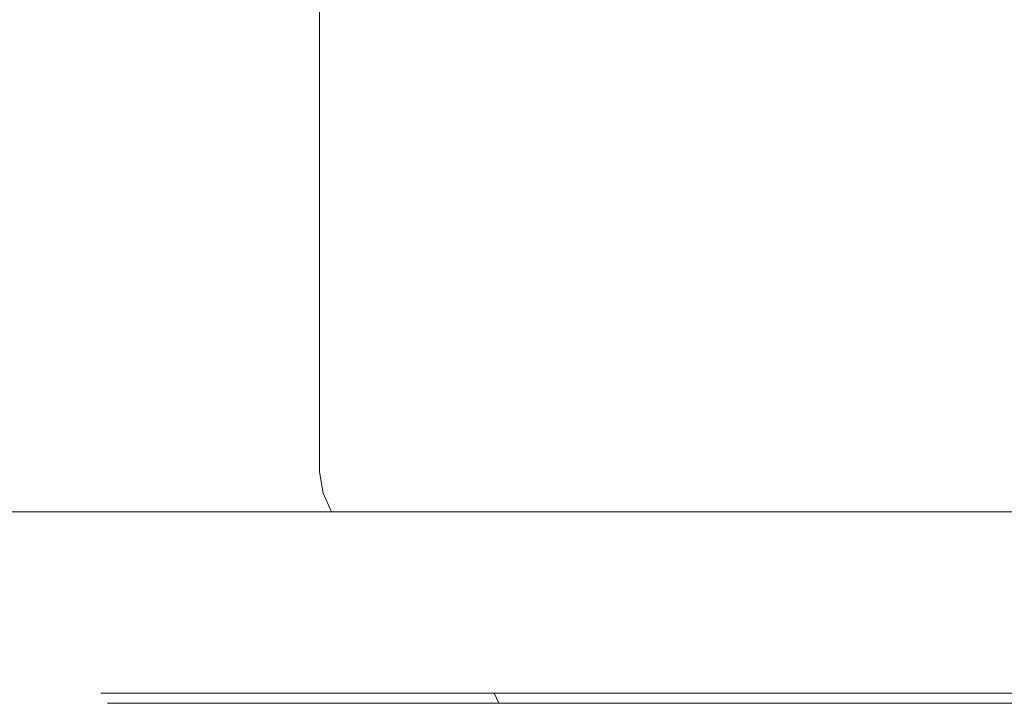
# Model space of a CAD drawing. Extents: x 0 to 595, y -36 to 323.
# Drawn here: x 463 to 474, y -36 to -28 of the extents above; entities that cross this region are included whole.
import ezdxf

# ---------------------------------------------------------------- set-up
doc = ezdxf.new("R2010")
doc.units = 0
doc.header["$MEASUREMENT"] = 0
doc.layers.add('POKRETLO01', color=8, linetype='Continuous')
doc.layers.add('POKRETLO02', color=254, linetype='Continuous')

msp = doc.modelspace()

# ---------------------------------------------------------------- linework, layer by layer
at = {"layer": 'POKRETLO01', "lineweight": 0}
for points, invisible_edges in [([(463.736, -20.725, 157.687), (463.736, -33.622, 157.687), (461.97, -33.622, 160.991), (461.97, -20.725, 160.991)], 7), ([(461.97, -20.725, 175.615), (461.97, -33.622, 175.615), (463.736, -33.622, 178.918), (463.736, -20.725, 178.918)], 7), ([(466.112, -20.725, 154.792), (466.112, -33.622, 154.792), (463.736, -33.622, 157.687), (463.736, -20.725, 157.687)], 7), ([(463.736, -20.725, 178.918), (463.736, -33.622, 178.918), (466.112, -33.622, 181.814), (466.112, -20.725, 181.814)], 3), ([(469.008, -20.725, 152.415), (469.008, -33.622, 152.415), (466.112, -33.622, 154.792), (466.112, -20.725, 154.792)], 3), ([(466.112, -20.725, 181.814), (466.112, -33.622, 181.814), (469.008, -33.622, 184.19), (469.008, -20.725, 184.19)], 7), ([(472.311, -20.725, 150.65), (472.311, -33.622, 150.65), (469.008, -33.622, 152.415), (469.008, -20.725, 152.415)], 7), ([(469.008, -20.725, 184.19), (469.008, -33.622, 184.19), (472.311, -33.622, 185.956), (472.311, -20.725, 185.956)], 7), ([(475.895, -20.725, 149.562), (475.895, -33.622, 149.562), (472.311, -33.622, 150.65), (472.311, -20.725, 150.65)], 7), ([(472.311, -20.725, 185.956), (472.311, -33.622, 185.956), (475.895, -33.622, 187.043), (475.895, -20.725, 187.043)], 7), ([(461.97, -33.622, 160.991), (463.736, -33.622, 157.687), (463.785, -33.878, 157.72), (462.024, -33.878, 161.013)], 15), ([(463.736, -33.622, 178.918), (461.97, -33.622, 175.615), (462.024, -33.878, 175.592), (463.785, -33.878, 178.886)], 15), ([(463.736, -33.622, 157.687), (466.112, -33.622, 154.792), (466.154, -33.878, 154.833), (463.785, -33.878, 157.72)], 15), ([(466.112, -33.622, 181.814), (463.736, -33.622, 178.918), (463.785, -33.878, 178.886), (466.154, -33.878, 181.772)], 7), ([(466.112, -33.622, 154.792), (469.008, -33.622, 152.415), (469.04, -33.878, 152.464), (466.154, -33.878, 154.833)], 7), ([(469.008, -33.622, 184.19), (466.112, -33.622, 181.814), (466.154, -33.878, 181.772), (469.04, -33.878, 184.141)], 15), ([(469.008, -33.622, 152.415), (472.311, -33.622, 150.65), (472.333, -33.878, 150.704), (469.04, -33.878, 152.464)], 15), ([(472.311, -33.622, 185.956), (469.008, -33.622, 184.19), (469.04, -33.878, 184.141), (472.333, -33.878, 185.902)], 15), ([(472.311, -33.622, 150.65), (475.895, -33.622, 149.562), (475.907, -33.878, 149.62), (472.333, -33.878, 150.704)], 15), ([(475.895, -33.622, 187.043), (472.311, -33.622, 185.956), (472.333, -33.878, 185.902), (475.907, -33.878, 186.985)], 15), ([(462.024, -33.878, 161.013), (463.785, -33.878, 157.72), (463.901, -34.1, 157.798), (462.154, -34.1, 161.067)], 15), ([(463.785, -33.878, 178.886), (462.024, -33.878, 175.592), (462.154, -34.1, 175.539), (463.901, -34.1, 178.808)], 15), ([(463.785, -33.878, 157.72), (466.154, -33.878, 154.833), (466.253, -34.1, 154.932), (463.901, -34.1, 157.798)], 15), ([(466.154, -33.878, 181.772), (463.785, -33.878, 178.886), (463.901, -34.1, 178.808), (466.253, -34.1, 181.673)], 7), ([(466.154, -33.878, 154.833), (469.04, -33.878, 152.464), (469.118, -34.1, 152.581), (466.253, -34.1, 154.932)], 7), ([(469.04, -33.878, 184.141), (466.154, -33.878, 181.772), (466.253, -34.1, 181.673), (469.118, -34.1, 184.025)], 15), ([(469.04, -33.878, 152.464), (472.333, -33.878, 150.704), (472.387, -34.1, 150.834), (469.118, -34.1, 152.581)], 15), ([(472.333, -33.878, 185.902), (469.04, -33.878, 184.141), (469.118, -34.1, 184.025), (472.387, -34.1, 185.772)], 15), ([(472.333, -33.878, 150.704), (475.907, -33.878, 149.62), (475.934, -34.1, 149.758), (472.387, -34.1, 150.834)], 15), ([(475.907, -33.878, 186.985), (472.333, -33.878, 185.902), (472.387, -34.1, 185.772), (475.934, -34.1, 186.848)], 15), ([(460.715, -34.1, 168.303), (461.078, -34.1, 164.614), (463.345, -36.401, 165.065), (463.026, -36.401, 168.303)], 14), ([(461.078, -34.1, 171.992), (460.715, -34.1, 168.303), (463.026, -36.401, 168.303), (463.345, -36.401, 171.541)], 14), ([(461.078, -34.1, 164.614), (462.154, -34.1, 161.067), (464.29, -36.401, 161.951), (463.345, -36.401, 165.065)], 14), ([(462.154, -34.1, 175.539), (461.078, -34.1, 171.992), (463.345, -36.401, 171.541), (464.29, -36.401, 174.654)], 14), ([(462.154, -34.1, 161.067), (463.901, -34.1, 157.798), (465.823, -36.401, 159.082), (464.29, -36.401, 161.951)], 14), ([(463.901, -34.1, 178.808), (462.154, -34.1, 175.539), (464.29, -36.401, 174.654), (465.823, -36.401, 177.523)], 14), ([(463.901, -34.1, 157.798), (466.253, -34.1, 154.932), (467.887, -36.401, 156.567), (465.823, -36.401, 159.082)], 14), ([(466.253, -34.1, 181.673), (463.901, -34.1, 178.808), (465.823, -36.401, 177.523), (467.887, -36.401, 180.038)], 14), ([(466.253, -34.1, 154.932), (469.118, -34.1, 152.581), (470.402, -36.401, 154.503), (467.887, -36.401, 156.567)], 14), ([(469.118, -34.1, 184.025), (466.253, -34.1, 181.673), (467.887, -36.401, 180.038), (470.402, -36.401, 182.103)], 14), ([(469.118, -34.1, 152.581), (472.387, -34.1, 150.834), (473.272, -36.401, 152.969), (470.402, -36.401, 154.503)], 14), ([(472.387, -34.1, 185.772), (469.118, -34.1, 184.025), (470.402, -36.401, 182.103), (473.272, -36.401, 183.636)], 14), ([(472.387, -34.1, 150.834), (475.934, -34.1, 149.758), (476.385, -36.401, 152.025), (473.272, -36.401, 152.969)], 14), ([(475.934, -34.1, 186.848), (472.387, -34.1, 185.772), (473.272, -36.401, 183.636), (476.385, -36.401, 184.581)], 14), ([(463.453, -36.401, 171.519), (463.136, -36.401, 168.303), (463.213, -36.281, 168.303), (463.529, -36.281, 171.504)], 15), ([(463.136, -36.401, 168.303), (463.453, -36.401, 165.086), (463.529, -36.281, 165.101), (463.213, -36.281, 168.303)], 15), ([(463.484, -36.281, 168.303), (463.794, -36.281, 171.451), (463.529, -36.281, 171.504), (463.213, -36.281, 168.303)], 14), ([(463.794, -36.281, 165.154), (463.484, -36.281, 168.303), (463.213, -36.281, 168.303), (463.529, -36.281, 165.101)], 14), ([(464.391, -36.401, 174.612), (463.453, -36.401, 171.519), (463.529, -36.281, 171.504), (464.462, -36.281, 174.582)], 15), ([(463.453, -36.401, 165.086), (464.391, -36.401, 161.994), (464.462, -36.281, 162.023), (463.529, -36.281, 165.101)], 15), ([(463.794, -36.281, 171.451), (464.712, -36.281, 174.479), (464.462, -36.281, 174.582), (463.529, -36.281, 171.504)], 14), ([(464.712, -36.281, 162.126), (463.794, -36.281, 165.154), (463.529, -36.281, 165.101), (464.462, -36.281, 162.023)], 14), ([(465.915, -36.401, 177.462), (464.391, -36.401, 174.612), (464.462, -36.281, 174.582), (465.979, -36.281, 177.42)], 15), ([(464.391, -36.401, 161.994), (465.915, -36.401, 159.143), (465.979, -36.281, 159.186), (464.462, -36.281, 162.023)], 15), ([(464.712, -36.281, 174.479), (466.204, -36.281, 177.269), (465.979, -36.281, 177.42), (464.462, -36.281, 174.582)], 14), ([(466.204, -36.281, 159.336), (464.712, -36.281, 162.126), (464.462, -36.281, 162.023), (465.979, -36.281, 159.186)], 14), ([(467.965, -36.401, 179.961), (465.915, -36.401, 177.462), (465.979, -36.281, 177.42), (468.02, -36.281, 179.906)], 15), ([(465.915, -36.401, 159.143), (467.965, -36.401, 156.645), (468.02, -36.281, 156.699), (465.979, -36.281, 159.186)], 15), ([(466.204, -36.281, 177.269), (468.211, -36.281, 179.715), (468.02, -36.281, 179.906), (465.979, -36.281, 177.42)], 14), ([(468.211, -36.281, 156.89), (466.204, -36.281, 159.336), (465.979, -36.281, 159.186), (468.02, -36.281, 156.699)], 14), ([(470.464, -36.401, 182.011), (467.965, -36.401, 179.961), (468.02, -36.281, 179.906), (470.506, -36.281, 181.947)], 15), ([(467.965, -36.401, 156.645), (470.463, -36.401, 154.595), (470.506, -36.281, 154.659), (468.02, -36.281, 156.699)], 15), ([(468.211, -36.281, 179.715), (470.656, -36.281, 181.722), (470.506, -36.281, 181.947), (468.02, -36.281, 179.906)], 14), ([(470.656, -36.281, 154.883), (468.211, -36.281, 156.89), (468.02, -36.281, 156.699), (470.506, -36.281, 154.659)], 14), ([(470.463, -36.401, 154.595), (473.314, -36.401, 153.071), (473.343, -36.281, 153.142), (470.506, -36.281, 154.659)], 15), ([(473.314, -36.401, 183.534), (470.464, -36.401, 182.011), (470.506, -36.281, 181.947), (473.343, -36.281, 183.463)], 15), ([(470.656, -36.281, 181.722), (473.447, -36.281, 183.214), (473.343, -36.281, 183.463), (470.506, -36.281, 181.947)], 14), ([(473.447, -36.281, 153.392), (470.656, -36.281, 154.883), (470.506, -36.281, 154.659), (473.343, -36.281, 153.142)], 14), ([(476.407, -36.401, 184.473), (473.314, -36.401, 183.534), (473.343, -36.281, 183.463), (476.422, -36.281, 184.397)], 15), ([(473.314, -36.401, 153.071), (476.407, -36.401, 152.133), (476.422, -36.281, 152.208), (473.343, -36.281, 153.142)], 15), ([(473.447, -36.281, 183.214), (476.474, -36.281, 184.132), (476.422, -36.281, 184.397), (473.343, -36.281, 183.463)], 14), ([(476.474, -36.281, 152.473), (473.447, -36.281, 153.392), (473.343, -36.281, 153.142), (476.422, -36.281, 152.208)], 14), ([(463.136, -36.401, 168.303), (463.453, -36.401, 171.519), (463.345, -36.401, 171.541), (463.026, -36.401, 168.303)], 15), ([(463.453, -36.401, 165.086), (463.136, -36.401, 168.303), (463.026, -36.401, 168.303), (463.345, -36.401, 165.065)], 15), ([(463.453, -36.401, 171.519), (464.391, -36.401, 174.612), (464.29, -36.401, 174.654), (463.345, -36.401, 171.541)], 15), ([(464.391, -36.401, 161.994), (463.453, -36.401, 165.086), (463.345, -36.401, 165.065), (464.29, -36.401, 161.951)], 15), ([(465.915, -36.401, 159.143), (464.391, -36.401, 161.994), (464.29, -36.401, 161.951), (465.823, -36.401, 159.082)], 15), ([(464.391, -36.401, 174.612), (465.915, -36.401, 177.462), (465.823, -36.401, 177.523), (464.29, -36.401, 174.654)], 15), ([(465.915, -36.401, 177.462), (467.965, -36.401, 179.961), (467.887, -36.401, 180.038), (465.823, -36.401, 177.523)], 15), ([(467.965, -36.401, 156.645), (465.915, -36.401, 159.143), (465.823, -36.401, 159.082), (467.887, -36.401, 156.567)], 15), ([(470.463, -36.401, 154.595), (467.965, -36.401, 156.645), (467.887, -36.401, 156.567), (470.402, -36.401, 154.503)], 15), ([(467.965, -36.401, 179.961), (470.464, -36.401, 182.011), (470.402, -36.401, 182.103), (467.887, -36.401, 180.038)], 15), ([(473.314, -36.401, 153.071), (470.463, -36.401, 154.595), (470.402, -36.401, 154.503), (473.272, -36.401, 152.969)], 15), ([(470.464, -36.401, 182.011), (473.314, -36.401, 183.534), (473.272, -36.401, 183.636), (470.402, -36.401, 182.103)], 15), ([(476.407, -36.401, 152.133), (473.314, -36.401, 153.071), (473.272, -36.401, 152.969), (476.385, -36.401, 152.025)], 15), ([(473.314, -36.401, 183.534), (476.407, -36.401, 184.473), (476.385, -36.401, 184.581), (473.272, -36.401, 183.636)], 15)]:
    msp.add_3dface(points, dxfattribs=dict(at, invisible_edges=invisible_edges))
at = {"layer": 'POKRETLO02', "lineweight": 0}
for points, invisible_edges in [([(463.869, -36.401, 165.169), (463.561, -36.401, 168.303), (463.484, -36.281, 168.303), (463.794, -36.281, 165.154)], 11), ([(463.561, -36.401, 168.303), (463.869, -36.401, 171.436), (463.794, -36.281, 171.451), (463.484, -36.281, 168.303)], 11), ([(464.783, -36.401, 162.156), (463.869, -36.401, 165.169), (463.794, -36.281, 165.154), (464.712, -36.281, 162.126)], 11), ([(463.869, -36.401, 171.436), (464.783, -36.401, 174.45), (464.712, -36.281, 174.479), (463.794, -36.281, 171.451)], 11), ([(466.268, -36.401, 159.379), (464.783, -36.401, 162.156), (464.712, -36.281, 162.126), (466.204, -36.281, 159.336)], 11), ([(464.783, -36.401, 174.45), (466.268, -36.401, 177.227), (466.204, -36.281, 177.269), (464.712, -36.281, 174.479)], 11), ([(468.265, -36.401, 156.945), (466.268, -36.401, 159.379), (466.204, -36.281, 159.336), (468.211, -36.281, 156.89)], 11), ([(466.268, -36.401, 177.227), (468.265, -36.401, 179.661), (468.211, -36.281, 179.715), (466.204, -36.281, 177.269)], 9), ([(470.699, -36.401, 154.947), (468.265, -36.401, 156.945), (468.211, -36.281, 156.89), (470.656, -36.281, 154.883)], 9), ([(468.265, -36.401, 179.661), (470.699, -36.401, 181.658), (470.656, -36.281, 181.722), (468.211, -36.281, 179.715)], 11), ([(473.476, -36.401, 153.463), (470.699, -36.401, 154.947), (470.656, -36.281, 154.883), (473.447, -36.281, 153.392)], 11), ([(470.699, -36.401, 181.658), (473.476, -36.401, 183.143), (473.447, -36.281, 183.214), (470.656, -36.281, 181.722)], 11), ([(476.489, -36.401, 152.549), (473.476, -36.401, 153.463), (473.447, -36.281, 153.392), (476.474, -36.281, 152.473)], 11), ([(473.476, -36.401, 183.143), (476.489, -36.401, 184.057), (476.474, -36.281, 184.132), (473.447, -36.281, 183.214)], 11), ([(463.561, -36.401, 168.303), (464.783, -36.401, 174.45), (463.869, -36.401, 171.436), (463.561, -36.401, 168.303)], 9), ([(464.783, -36.401, 162.156), (463.561, -36.401, 168.303), (463.869, -36.401, 165.169), (464.783, -36.401, 162.156)], 9), ([(464.783, -36.401, 162.156), (464.783, -36.401, 174.45), (463.561, -36.401, 168.303), (464.783, -36.401, 162.156)], 15), ([(464.783, -36.401, 174.45), (468.265, -36.401, 179.661), (466.268, -36.401, 177.227), (464.783, -36.401, 174.45)], 9), ([(468.265, -36.401, 156.945), (464.783, -36.401, 162.156), (466.268, -36.401, 159.379), (468.265, -36.401, 156.945)], 9), ([(464.783, -36.401, 174.45), (473.476, -36.401, 183.143), (468.265, -36.401, 179.661), (464.783, -36.401, 174.45)], 15), ([(473.476, -36.401, 153.463), (464.783, -36.401, 162.156), (468.265, -36.401, 156.945), (473.476, -36.401, 153.463)], 15), ([(464.783, -36.401, 174.45), (485.77, -36.401, 183.142), (473.476, -36.401, 183.143), (464.783, -36.401, 174.45)], 15), ([(473.476, -36.401, 153.463), (464.783, -36.401, 174.45), (464.783, -36.401, 162.156), (473.476, -36.401, 153.463)], 15), ([(473.476, -36.401, 153.463), (485.77, -36.401, 183.142), (464.783, -36.401, 174.45), (473.476, -36.401, 153.463)], 15), ([(468.265, -36.401, 179.661), (473.476, -36.401, 183.143), (470.699, -36.401, 181.658), (468.265, -36.401, 179.661)], 9), ([(473.476, -36.401, 153.463), (468.265, -36.401, 156.945), (470.699, -36.401, 154.947), (473.476, -36.401, 153.463)], 9), ([(473.476, -36.401, 183.143), (479.623, -36.401, 184.365), (476.489, -36.401, 184.057), (473.476, -36.401, 183.143)], 9), ([(479.623, -36.401, 152.24), (473.476, -36.401, 153.463), (476.489, -36.401, 152.549), (479.623, -36.401, 152.24)], 9), ([(473.476, -36.401, 183.143), (485.77, -36.401, 183.142), (479.623, -36.401, 184.365), (473.476, -36.401, 183.143)], 15), ([(485.77, -36.401, 153.463), (473.476, -36.401, 153.463), (479.623, -36.401, 152.24), (485.77, -36.401, 153.463)], 15), ([(494.463, -36.401, 162.156), (473.476, -36.401, 153.463), (485.77, -36.401, 153.463), (494.463, -36.401, 162.156)], 15), ([(485.77, -36.401, 183.142), (473.476, -36.401, 153.463), (494.463, -36.401, 162.156), (485.77, -36.401, 183.142)], 15)]:
    msp.add_3dface(points, dxfattribs=dict(at, invisible_edges=invisible_edges))

doc.saveas('drawing.dxf')
